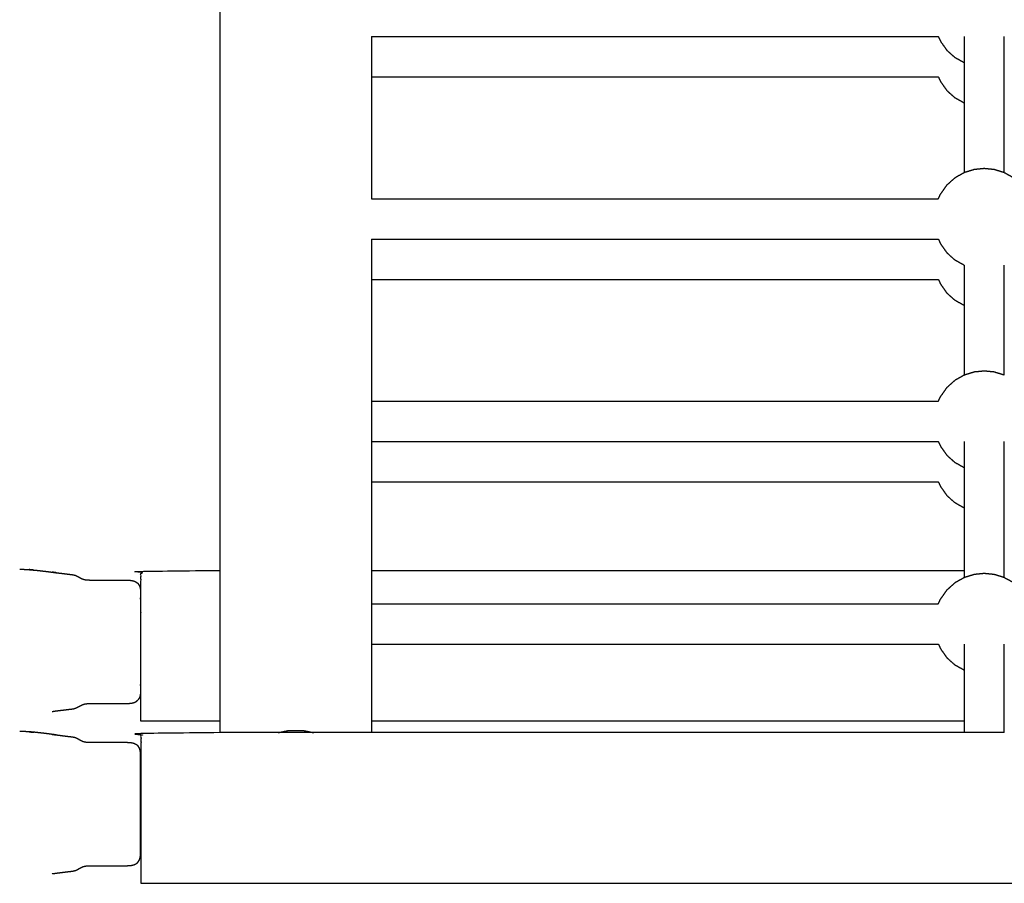
# Model space of a CAD drawing. Units: millimetres. Extents: x 9805 to 25850, y -5412 to 2373.
# Drawn here: x 16950 to 17341, y 332 to 674 of the extents above; entities that cross this region are included whole.
import ezdxf

# ---------------------------------------------------------------- set-up
doc = ezdxf.new("R2010")
doc.units = ezdxf.units.MM
doc.header["$MEASUREMENT"] = 0

msp = doc.modelspace()

# ---------------------------------------------------------------- linework, layer by layer
at = {"lineweight": -3}
for points in [[(17029.86, 455.49), (17029.86, 664.34), (17029.86, 873.2)], [(17089.86, 666.98), (17089.86, 658.99), (17089.86, 651)], [(17314.42, 666.95), (17314.85, 666.03), (17315.29, 665.11)], [(17315.29, 665.11), (17316.57, 663.29), (17317.85, 661.47)], [(17089.86, 651), (17089.86, 626.86), (17089.86, 602.71)], [(17314.42, 651), (17314.85, 650.08), (17315.29, 649.17)], [(17315.29, 649.17), (17316.57, 647.35), (17317.85, 645.53)], [(17315.29, 604.55), (17316.57, 606.37), (17317.85, 608.19)], [(17314.42, 602.71), (17314.85, 603.63), (17315.29, 604.55)], [(17089.86, 586.73), (17089.86, 578.76), (17089.86, 570.79)], [(17314.42, 586.73), (17314.85, 585.82), (17315.29, 584.9)], [(17315.29, 584.9), (17316.57, 583.08), (17317.85, 581.26)], [(17089.86, 570.79), (17089.86, 546.64), (17089.86, 522.5)], [(17314.42, 570.79), (17314.85, 569.87), (17315.29, 568.95)], [(17315.29, 568.95), (17316.57, 567.13), (17317.85, 565.31)], [(17315.29, 524.33), (17316.57, 526.15), (17317.85, 527.97)], [(17314.42, 522.5), (17314.85, 523.42), (17315.29, 524.33)], [(17089.86, 522.5), (17089.86, 506.54), (17089.86, 490.57)], [(17314.42, 506.52), (17314.85, 505.61), (17315.29, 504.69)], [(17315.29, 504.69), (17316.57, 502.87), (17317.85, 501.05)], [(17089.86, 490.57), (17089.86, 473.03), (17089.86, 455.49)], [(17314.42, 490.57), (17314.85, 489.66), (17315.29, 488.74)], [(17315.29, 488.74), (17316.57, 486.92), (17317.85, 485.1)], [(17029.86, 395.81), (17029.86, 425.65), (17029.86, 455.49)], [(17089.86, 455.49), (17207.26, 455.49), (17324.65, 455.49)], [(17089.86, 455.49), (17089.86, 425.65), (17089.86, 395.81)], [(17324.65, 455.49), (17324.65, 454.06), (17324.65, 452.63)], [(17324.65, 452.63), (17324.65, 452.63), (17324.65, 452.63)], [(17324.65, 452.63), (17324.65, 452.63), (17324.65, 452.63)], [(17340.57, 452.63), (17340.57, 454.06), (17340.57, 455.49)], [(17315.29, 444.12), (17316.57, 445.94), (17317.85, 447.76)], [(16998.32, 444.09), (16998.32, 444.33), (16998.32, 444.57)], [(16998.32, 444.57), (16998.32, 444.33), (16998.32, 444.09)], [(17314.42, 442.29), (17314.85, 443.2), (17315.29, 444.12)], [(17314.42, 426.31), (17314.85, 425.39), (17315.29, 424.48)], [(17315.29, 424.48), (17316.57, 422.66), (17317.85, 420.84)], [(16998.3, 410.36), (16998.3, 410.36), (16998.3, 410.36)], [(17029.86, 395.81), (17014.16, 395.81), (16998.47, 395.81)], [(17029.86, 391.22), (17029.86, 393.52), (17029.86, 395.81)], [(17324.65, 395.81), (17207.26, 395.81), (17089.86, 395.81)], [(17089.86, 395.81), (17089.86, 393.52), (17089.86, 391.22)], [(17089.86, 391.22), (17059.86, 391.22), (17029.86, 391.22)], [(17324.65, 391.22), (17207.26, 391.22), (17089.86, 391.22)], [(17340.57, 391.22), (17332.61, 391.22), (17324.65, 391.22)]]:
    msp.add_open_spline(points, degree=2, dxfattribs=at)
for points, knots in [([(17089.86, 666.95), (17095.2, 666.95), (17100.55, 666.95), (17123.75, 666.95), (17146.96, 666.95), (17170.17, 666.95), (17193.37, 666.95), (17216.58, 666.95), (17239.79, 666.95), (17262.99, 666.95), (17286.2, 666.95), (17300.31, 666.95), (17314.42, 666.95)], [-0.230365, -0.230365, -0.230365, 0, 0, 1, 1, 2, 2, 3, 3, 4, 4, 4.608022, 4.608022, 4.608022]), ([(17324.65, 666.95), (17324.65, 664.66), (17324.65, 662.38), (17324.65, 655.69), (17324.65, 649.01), (17324.65, 644.83), (17324.65, 640.66)], [-18.341983, -18.341983, -18.341983, -18, -18, -17, -17, -16.375691, -16.375691, -16.375691]), ([(17340.57, 640.66), (17340.57, 644.83), (17340.57, 649.01), (17340.57, 655.69), (17340.57, 662.38), (17340.57, 664.66), (17340.57, 666.95)], [27.375695, 27.375695, 27.375695, 28, 28, 29, 29, 29.34198, 29.34198, 29.34198]), ([(17324.65, 656.61), (17322.86, 657.61), (17321.06, 658.61), (17319.45, 660.04), (17317.85, 661.47)], [2.01963, 2.01963, 2.01963, 3, 3, 4, 4, 4]), ([(17089.86, 651), (17095.2, 651), (17100.55, 651), (17123.75, 651), (17146.96, 651), (17170.17, 651), (17193.37, 651), (17216.58, 651), (17239.79, 651), (17262.99, 651), (17286.2, 651), (17300.31, 651), (17314.42, 651)], [1.769633, 1.769633, 1.769633, 2, 2, 3, 3, 4, 4, 5, 5, 6, 6, 6.608027, 6.608027, 6.608027]), ([(17324.65, 640.66), (17322.86, 641.66), (17321.06, 642.66), (17319.45, 644.09), (17317.85, 645.53)], [2.019538, 2.019538, 2.019538, 3, 3, 4, 4, 4]), ([(17324.65, 640.66), (17324.65, 638.15), (17324.65, 635.64), (17324.65, 628.95), (17324.65, 622.27), (17324.65, 617.66), (17324.65, 613.05)], [-16.375691, -16.375691, -16.375691, -16, -16, -15, -15, -14.310521, -14.310521, -14.310521]), ([(17340.57, 613.05), (17340.57, 617.66), (17340.57, 622.27), (17340.57, 628.95), (17340.57, 635.64), (17340.57, 638.15), (17340.57, 640.66)], [25.310522, 25.310522, 25.310522, 26, 26, 27, 27, 27.375695, 27.375695, 27.375695]), ([(17324.65, 613.05), (17322.86, 612.05), (17321.06, 611.05), (17319.45, 609.62), (17317.85, 608.19)], [2.019599, 2.019599, 2.019599, 3, 3, 4, 4, 4]), ([(17340.57, 613.05), (17340.53, 613.07), (17340.49, 613.09), (17338.54, 613.69), (17336.58, 614.29), (17334.6, 614.49), (17332.61, 614.68), (17330.62, 614.49), (17328.63, 614.29), (17326.68, 613.69), (17324.73, 613.09), (17324.69, 613.07), (17324.65, 613.05)], [-2.019646, -2.019646, -2.019646, -2, -2, -1, -1, 0, 0, 1, 1, 2, 2, 2.019599, 2.019599, 2.019599]), ([(17347.37, 608.19), (17345.77, 609.62), (17344.16, 611.05), (17342.36, 612.05), (17340.57, 613.05)], [-4, -4, -4, -3, -3, -2.019646, -2.019646, -2.019646]), ([(17089.86, 602.71), (17095.2, 602.71), (17100.55, 602.71), (17123.75, 602.71), (17146.96, 602.71), (17170.17, 602.71), (17193.37, 602.71), (17216.58, 602.71), (17239.79, 602.71), (17262.99, 602.71), (17286.2, 602.71), (17300.31, 602.71), (17314.42, 602.71)], [-0.230355, -0.230355, -0.230355, 0, 0, 1, 1, 2, 2, 3, 3, 4, 4, 4.608025, 4.608025, 4.608025]), ([(17089.86, 586.73), (17095.2, 586.73), (17100.55, 586.73), (17123.75, 586.73), (17146.96, 586.73), (17170.17, 586.73), (17193.37, 586.73), (17216.58, 586.73), (17239.79, 586.73), (17262.99, 586.73), (17286.2, 586.73), (17300.31, 586.73), (17314.42, 586.73)], [-0.230367, -0.230367, -0.230367, 0, 0, 1, 1, 2, 2, 3, 3, 4, 4, 4.608025, 4.608025, 4.608025]), ([(17324.65, 576.4), (17322.86, 577.39), (17321.06, 578.39), (17319.45, 579.83), (17317.85, 581.26)], [2.01963, 2.01963, 2.01963, 3, 3, 4, 4, 4]), ([(17324.65, 576.4), (17324.65, 572.59), (17324.65, 568.79), (17324.65, 564.62), (17324.65, 560.45)], [-11.568657, -11.568657, -11.568657, -11, -11, -10.375694, -10.375694, -10.375694]), ([(17340.57, 560.45), (17340.57, 564.62), (17340.57, 568.79), (17340.57, 572.59), (17340.57, 576.4)], [21.375694, 21.375694, 21.375694, 22, 22, 22.568658, 22.568658, 22.568658]), ([(17089.86, 570.79), (17095.2, 570.79), (17100.55, 570.79), (17123.75, 570.79), (17146.96, 570.79), (17170.17, 570.79), (17193.37, 570.79), (17216.58, 570.79), (17239.79, 570.79), (17262.99, 570.79), (17286.2, 570.79), (17300.31, 570.79), (17314.42, 570.79)], [1.769637, 1.769637, 1.769637, 2, 2, 3, 3, 4, 4, 5, 5, 6, 6, 6.608031, 6.608031, 6.608031]), ([(17324.65, 560.45), (17322.86, 561.45), (17321.06, 562.45), (17319.45, 563.88), (17317.85, 565.31)], [2.01963, 2.01963, 2.01963, 3, 3, 4, 4, 4]), ([(17324.65, 560.45), (17324.65, 557.94), (17324.65, 555.43), (17324.65, 548.74), (17324.65, 542.06), (17324.65, 537.45), (17324.65, 532.84)], [-10.375694, -10.375694, -10.375694, -10, -10, -9, -9, -8.310503, -8.310503, -8.310503]), ([(17340.57, 532.84), (17340.57, 537.45), (17340.57, 542.06), (17340.57, 548.74), (17340.57, 555.43), (17340.57, 557.94), (17340.57, 560.45)], [19.3105, 19.3105, 19.3105, 20, 20, 21, 21, 21.375694, 21.375694, 21.375694]), ([(17324.65, 532.84), (17322.86, 531.84), (17321.06, 530.84), (17319.45, 529.41), (17317.85, 527.97)], [2.019513, 2.019513, 2.019513, 3, 3, 4, 4, 4]), ([(17340.57, 532.84), (17340.53, 532.86), (17340.49, 532.88), (17338.54, 533.48), (17336.58, 534.08), (17334.6, 534.27), (17332.61, 534.47), (17330.62, 534.27), (17328.63, 534.08), (17326.68, 533.48), (17324.73, 532.88), (17324.69, 532.86), (17324.65, 532.84)], [-2.019655, -2.019655, -2.019655, -2, -2, -1, -1, 0, 0, 1, 1, 2, 2, 2.019513, 2.019513, 2.019513]), ([(17089.86, 522.5), (17095.2, 522.5), (17100.55, 522.5), (17123.75, 522.5), (17146.96, 522.5), (17170.17, 522.5), (17193.37, 522.5), (17216.58, 522.5), (17239.79, 522.5), (17262.99, 522.5), (17286.2, 522.5), (17300.31, 522.5), (17314.42, 522.5)], [-0.230358, -0.230358, -0.230358, 0, 0, 1, 1, 2, 2, 3, 3, 4, 4, 4.60802, 4.60802, 4.60802]), ([(17089.86, 506.52), (17095.2, 506.52), (17100.55, 506.52), (17123.75, 506.52), (17146.96, 506.52), (17170.17, 506.52), (17193.37, 506.52), (17216.58, 506.52), (17239.79, 506.52), (17262.99, 506.52), (17286.2, 506.52), (17300.31, 506.52), (17314.42, 506.52)], [-0.230367, -0.230367, -0.230367, 0, 0, 1, 1, 2, 2, 3, 3, 4, 4, 4.608023, 4.608023, 4.608023]), ([(17324.65, 506.52), (17324.65, 504.24), (17324.65, 501.95), (17324.65, 495.27), (17324.65, 488.58), (17324.65, 484.41), (17324.65, 480.24)], [-6.341985, -6.341985, -6.341985, -6, -6, -5, -5, -4.375726, -4.375726, -4.375726]), ([(17340.57, 480.24), (17340.57, 484.41), (17340.57, 488.58), (17340.57, 495.27), (17340.57, 501.95), (17340.57, 504.24), (17340.57, 506.52)], [15.375728, 15.375728, 15.375728, 16, 16, 17, 17, 17.341983, 17.341983, 17.341983]), ([(17324.65, 496.18), (17322.86, 497.18), (17321.06, 498.18), (17319.45, 499.62), (17317.85, 501.05)], [2.019624, 2.019624, 2.019624, 3, 3, 4, 4, 4]), ([(17089.86, 490.57), (17095.2, 490.57), (17100.55, 490.57), (17123.75, 490.57), (17146.96, 490.57), (17170.17, 490.57), (17193.37, 490.57), (17216.58, 490.57), (17239.79, 490.57), (17262.99, 490.57), (17286.2, 490.57), (17300.31, 490.57), (17314.42, 490.57)], [1.769633, 1.769633, 1.769633, 2, 2, 3, 3, 4, 4, 5, 5, 6, 6, 6.608019, 6.608019, 6.608019]), ([(17324.65, 480.24), (17322.86, 481.23), (17321.06, 482.23), (17319.45, 483.67), (17317.85, 485.1)], [2.01963, 2.01963, 2.01963, 3, 3, 4, 4, 4]), ([(17324.65, 480.24), (17324.65, 477.72), (17324.65, 475.21), (17324.65, 468.53), (17324.65, 461.84), (17324.65, 458.66), (17324.65, 455.49)], [-4.375726, -4.375726, -4.375726, -4, -4, -3, -3, -2.524423, -2.524423, -2.524423]), ([(17340.57, 455.49), (17340.57, 458.66), (17340.57, 461.84), (17340.57, 468.53), (17340.57, 475.21), (17340.57, 477.72), (17340.57, 480.24)], [13.524423, 13.524423, 13.524423, 14, 14, 15, 15, 15.375728, 15.375728, 15.375728]), ([(16950.4, 456), (16951.32, 455.96), (16952.23, 455.92), (16953.16, 455.86), (16954.09, 455.81), (16955.03, 455.72), (16955.98, 455.63), (16955.04, 455.73), (16954.1, 455.83), (16955.04, 455.75), (16955.98, 455.66), (16956.92, 455.56), (16957.87, 455.46), (16958.8, 455.36), (16959.73, 455.25), (16960.64, 455.14), (16961.55, 455.02), (16962.41, 454.91), (16963.28, 454.8), (16964.08, 454.69), (16964.89, 454.58), (16964.08, 454.7), (16963.28, 454.83)], [811, 811, 811, 812, 812, 813, 813, 814, 814, 815, 815, 816, 816, 817, 817, 818, 818, 819, 819, 820, 820, 821, 821, 822, 822, 822]), ([(16963.28, 454.83), (16964.08, 454.72), (16964.89, 454.61), (16965.62, 454.52), (16966.35, 454.42), (16967, 454.34), (16967.64, 454.26), (16968.17, 454.19), (16968.71, 454.13), (16969.15, 454.08), (16969.6, 454.03), (16969.96, 453.98), (16970.33, 453.94), (16970.62, 453.91), (16970.92, 453.87), (16971.17, 453.84), (16971.42, 453.8), (16971.63, 453.76), (16971.84, 453.72), (16972.02, 453.68), (16972.21, 453.63), (16972.39, 453.57), (16972.56, 453.51), (16972.74, 453.43), (16972.91, 453.36), (16973.09, 453.27), (16973.27, 453.18), (16973.46, 453.08), (16973.64, 452.98), (16973.82, 452.88), (16974.01, 452.78), (16974.19, 452.68), (16974.38, 452.57), (16974.56, 452.48), (16974.75, 452.38), (16974.94, 452.29), (16975.12, 452.2), (16975.31, 452.12), (16975.5, 452.05), (16975.68, 451.99), (16975.87, 451.93), (16976.07, 451.88), (16976.27, 451.84), (16976.48, 451.8), (16976.7, 451.77), (16976.94, 451.75), (16977.19, 451.73), (16977.47, 451.72), (16977.76, 451.7), (16978.09, 451.7), (16978.42, 451.69), (16978.81, 451.69), (16979.2, 451.69), (16979.66, 451.69), (16980.12, 451.69), (16980.65, 451.69), (16981.19, 451.69), (16981.79, 451.69), (16982.38, 451.69), (16983.02, 451.69), (16983.66, 451.69), (16984.32, 451.69), (16984.98, 451.69), (16985.64, 451.69), (16986.31, 451.69), (16986.96, 451.69), (16987.62, 451.69), (16988.24, 451.69), (16988.86, 451.69), (16989.44, 451.69), (16990.01, 451.69), (16990.52, 451.69), (16991.02, 451.69), (16991.47, 451.69), (16991.92, 451.68), (16992.31, 451.68), (16992.71, 451.67), (16993.05, 451.66), (16993.4, 451.65), (16993.71, 451.63), (16994.01, 451.6), (16994.29, 451.57), (16994.56, 451.54), (16994.8, 451.5), (16995.05, 451.46), (16995.28, 451.4), (16995.5, 451.34), (16995.71, 451.26), (16995.93, 451.19), (16996.13, 451.1), (16996.32, 451.01), (16996.51, 450.89), (16996.69, 450.78), (16996.85, 450.65), (16997.02, 450.52), (16997.17, 450.37), (16997.32, 450.22)], [-27, -27, -27, -26, -26, -25, -25, -24, -24, -23, -23, -22, -22, -21, -21, -20, -20, -19, -19, -18, -18, -17, -17, -16, -16, -15, -15, -14, -14, -13, -13, -12, -12, -11, -11, -10, -10, -9, -9, -8, -8, -7, -7, -6, -6, -5, -5, -4, -4, -3, -3, -2, -2, -1, -1, 0, 0, 1, 1, 2, 2, 3, 3, 4, 4, 5, 5, 6, 6, 7, 7, 8, 8, 9, 9, 10, 10, 11, 11, 12, 12, 13, 13, 14, 14, 15, 15, 16, 16, 17, 17, 18, 18, 19, 19, 20, 20, 21, 21, 21]), ([(16998.47, 395.81), (16998.47, 396.47), (16998.47, 397.12), (16998.47, 398.39), (16998.47, 399.67), (16998.47, 401.51), (16998.47, 403.36), (16998.47, 405.69), (16998.47, 408.02), (16998.47, 410.73), (16998.47, 413.45), (16998.47, 416.43), (16998.47, 419.41), (16998.47, 422.53), (16998.47, 425.65), (16998.47, 428.77), (16998.47, 431.89), (16998.47, 434.87), (16998.47, 437.85), (16998.47, 440.57), (16998.47, 443.28), (16998.47, 445.61), (16998.47, 447.94), (16998.47, 449.79), (16998.47, 451.63), (16998.47, 452.91), (16998.47, 454.18), (16998.47, 454.83), (16998.47, 455.49), (17014.16, 455.49), (17029.86, 455.49)], [23, 23, 23, 24, 24, 25, 25, 26, 26, 27, 27, 28, 28, 29, 29, 30, 30, 31, 31, 32, 32, 33, 33, 34, 34, 35, 35, 36, 36, 37, 37, 37.020927, 37.020927, 37.020927]), ([(17324.65, 452.63), (17322.86, 451.63), (17321.06, 450.63), (17319.45, 449.19), (17317.85, 447.76)], [2.019744, 2.019744, 2.019744, 3, 3, 4, 4, 4]), ([(17347.37, 447.76), (17345.77, 449.19), (17344.16, 450.63), (17342.33, 451.65), (17340.49, 452.67), (17338.54, 453.27), (17336.58, 453.87), (17334.6, 454.06), (17332.61, 454.26), (17330.62, 454.06), (17328.63, 453.87), (17326.68, 453.27), (17324.73, 452.67), (17324.69, 452.65), (17324.65, 452.63)], [-4, -4, -4, -3, -3, -2, -2, -1, -1, 0, 0, 1, 1, 2, 2, 2.019542, 2.019542, 2.019542]), ([(16997.32, 450.22), (16997.32, 450.2), (16997.32, 450.18), (16997.45, 450), (16997.58, 449.83), (16997.69, 449.63), (16997.81, 449.44), (16997.9, 449.22), (16997.99, 449), (16998.06, 448.75), (16998.14, 448.51), (16998.14, 448.45), (16998.14, 448.4), (16998.19, 448.13), (16998.24, 447.87), (16998.24, 447.79), (16998.24, 447.7), (16998.27, 447.43), (16998.3, 447.16), (16998.3, 447.04), (16998.3, 446.93), (16998.3, 446.79), (16998.3, 446.65), (16998.3, 446.48), (16998.3, 446.32), (16998.3, 446.13), (16998.3, 445.94), (16998.3, 445.73), (16998.3, 445.52), (16998.3, 445.29), (16998.3, 445.06), (16998.3, 444.82), (16998.3, 444.57)], [22, 22, 22, 23, 23, 24, 24, 25, 25, 26, 26, 27, 27, 28, 28, 29, 29, 30, 30, 31, 31, 32, 32, 33, 33, 34, 34, 35, 35, 36, 36, 37, 37, 38, 38, 38]), ([(16998.31, 444.33), (16998.31, 444.21), (16998.3, 444.09), (16998.3, 444.3), (16998.3, 444.52), (16998.3, 444.54), (16998.3, 444.57)], [40.497093, 40.497093, 40.497093, 41, 41, 42, 42, 42.131325, 42.131325, 42.131325]), ([(16998.32, 444.09), (16998.32, 443.84), (16998.32, 443.58), (16998.32, 443.3), (16998.32, 443.03), (16998.32, 442.73), (16998.32, 442.44), (16998.32, 442.13), (16998.32, 441.82), (16998.32, 441.49), (16998.32, 441.16), (16998.32, 440.82), (16998.32, 440.47), (16998.32, 440.11), (16998.32, 439.74), (16998.32, 439.36), (16998.32, 438.99), (16998.32, 438.59), (16998.32, 438.2), (16998.32, 437.8), (16998.32, 437.39), (16998.32, 436.98), (16998.32, 436.57), (16998.32, 436.15), (16998.32, 435.73), (16998.32, 435.31), (16998.32, 434.88), (16998.32, 434.46), (16998.32, 434.03), (16998.32, 433.61), (16998.32, 433.18), (16998.32, 432.76), (16998.32, 432.33), (16998.32, 431.91), (16998.32, 431.48), (16998.32, 431.05), (16998.32, 430.63), (16998.32, 430.2), (16998.32, 429.78), (16998.32, 429.35), (16998.32, 428.93), (16998.32, 428.5), (16998.32, 428.08), (16998.32, 427.65), (16998.32, 427.23), (16998.32, 426.8), (16998.32, 426.37), (16998.32, 425.95), (16998.32, 425.52), (16998.32, 425.1), (16998.32, 424.67), (16998.32, 424.25), (16998.32, 423.82), (16998.32, 423.4), (16998.32, 422.97), (16998.32, 422.54), (16998.32, 422.12), (16998.32, 421.69), (16998.32, 421.27), (16998.32, 420.84), (16998.32, 420.42), (16998.32, 419.99), (16998.32, 419.57), (16998.32, 419.14), (16998.32, 418.72), (16998.32, 418.3), (16998.32, 417.88), (16998.32, 417.47), (16998.32, 417.06), (16998.32, 416.65), (16998.32, 416.25), (16998.32, 415.86), (16998.32, 415.46), (16998.32, 415.09), (16998.32, 414.71), (16998.32, 414.34), (16998.32, 413.98), (16998.32, 413.63), (16998.32, 413.29), (16998.32, 412.96), (16998.32, 412.63), (16998.32, 412.32), (16998.32, 412.01), (16998.32, 411.72), (16998.32, 411.42), (16998.32, 411.15), (16998.32, 410.87), (16998.32, 410.61), (16998.32, 410.36)], [-31, -31, -31, -30, -30, -29, -29, -28, -28, -27, -27, -26, -26, -25, -25, -24, -24, -23, -23, -22, -22, -21, -21, -20, -20, -19, -19, -18, -18, -17, -17, -16, -16, -15, -15, -14, -14, -13, -13, -12, -12, -11, -11, -10, -10, -9, -9, -8, -8, -7, -7, -6, -6, -5, -5, -4, -4, -3, -3, -2, -2, -1, -1, 0, 0, 1, 1, 2, 2, 3, 3, 4, 4, 5, 5, 6, 6, 7, 7, 8, 8, 9, 9, 10, 10, 11, 11, 12, 12, 13, 13, 13]), ([(17089.86, 442.29), (17095.2, 442.29), (17100.55, 442.29), (17123.75, 442.29), (17146.96, 442.29), (17170.17, 442.29), (17193.37, 442.29), (17216.58, 442.29), (17239.79, 442.29), (17262.99, 442.29), (17286.2, 442.29), (17300.31, 442.29), (17314.42, 442.29)], [-0.23036, -0.23036, -0.23036, 0, 0, 1, 1, 2, 2, 3, 3, 4, 4, 4.608017, 4.608017, 4.608017]), ([(17089.86, 426.31), (17095.2, 426.31), (17100.55, 426.31), (17123.75, 426.31), (17146.96, 426.31), (17170.17, 426.31), (17193.37, 426.31), (17216.58, 426.31), (17239.79, 426.31), (17262.99, 426.31), (17286.2, 426.31), (17300.31, 426.31), (17314.42, 426.31)], [-0.230363, -0.230363, -0.230363, 0, 0, 1, 1, 2, 2, 3, 3, 4, 4, 4.608019, 4.608019, 4.608019]), ([(17324.65, 426.31), (17324.65, 424.02), (17324.65, 421.74), (17324.65, 415.05), (17324.65, 408.37), (17324.65, 402.09), (17324.65, 395.81)], [-0.341996, -0.341996, -0.341996, 0, 0, 1, 1, 1.939067, 1.939067, 1.939067]), ([(17340.57, 395.81), (17340.57, 402.09), (17340.57, 408.37), (17340.57, 415.05), (17340.57, 421.74), (17340.57, 424.02), (17340.57, 426.31)], [9.060931, 9.060931, 9.060931, 10, 10, 11, 11, 11.341993, 11.341993, 11.341993]), ([(17324.65, 415.97), (17322.86, 416.97), (17321.06, 417.97), (17319.45, 419.4), (17317.85, 420.84)], [2.01963, 2.01963, 2.01963, 3, 3, 4, 4, 4]), ([(16998.3, 409.88), (16998.3, 409.63), (16998.3, 409.39), (16998.3, 409.16), (16998.3, 408.93), (16998.3, 408.72), (16998.3, 408.51), (16998.3, 408.32), (16998.3, 408.13), (16998.3, 407.97), (16998.3, 407.8), (16998.3, 407.66), (16998.3, 407.52), (16998.3, 407.41), (16998.3, 407.29), (16998.27, 407.02), (16998.24, 406.75), (16998.24, 406.66), (16998.24, 406.58), (16998.19, 406.32), (16998.14, 406.05), (16998.14, 406), (16998.14, 405.94), (16998.06, 405.7), (16997.99, 405.45), (16997.9, 405.23), (16997.81, 405.01), (16997.69, 404.82), (16997.58, 404.62), (16997.45, 404.45), (16997.32, 404.27), (16997.32, 404.25), (16997.32, 404.23)], [6, 6, 6, 7, 7, 8, 8, 9, 9, 10, 10, 11, 11, 12, 12, 13, 13, 14, 14, 15, 15, 16, 16, 17, 17, 18, 18, 19, 19, 20, 20, 21, 21, 22, 22, 22]), ([(16998.3, 409.88), (16998.3, 409.91), (16998.3, 409.93), (16998.3, 410.15), (16998.3, 410.36)], [1.868156, 1.868156, 1.868156, 2, 2, 2.994591, 2.994591, 2.994591]), ([(16998.3, 410.36), (16998.31, 410.12), (16998.32, 409.88), (16998.32, 410.12), (16998.32, 410.36)], [3.003799, 3.003799, 3.003799, 4, 4, 5, 5, 5]), ([(16963.28, 399.62), (16964.08, 399.73), (16964.89, 399.84), (16965.62, 399.93), (16966.35, 400.03), (16967, 400.11), (16967.64, 400.19), (16968.17, 400.26), (16968.71, 400.32), (16969.15, 400.37), (16969.6, 400.42), (16969.96, 400.47), (16970.33, 400.51), (16970.62, 400.54), (16970.92, 400.58), (16971.17, 400.61), (16971.42, 400.65), (16971.63, 400.69), (16971.84, 400.73), (16972.02, 400.77), (16972.21, 400.82), (16972.39, 400.88), (16972.56, 400.94), (16972.74, 401.02), (16972.91, 401.09), (16973.09, 401.18), (16973.27, 401.27), (16973.46, 401.37), (16973.64, 401.47), (16973.82, 401.57), (16974.01, 401.67), (16974.19, 401.77), (16974.38, 401.88), (16974.56, 401.97), (16974.75, 402.07), (16974.94, 402.16), (16975.12, 402.25), (16975.31, 402.33), (16975.5, 402.4), (16975.68, 402.46), (16975.87, 402.52), (16976.07, 402.57), (16976.27, 402.61), (16976.48, 402.65), (16976.7, 402.68), (16976.94, 402.7), (16977.19, 402.72), (16977.47, 402.73), (16977.76, 402.75), (16978.09, 402.75), (16978.42, 402.76), (16978.81, 402.76), (16979.2, 402.76), (16979.66, 402.76), (16980.12, 402.76), (16980.65, 402.76), (16981.19, 402.76), (16981.79, 402.76), (16982.38, 402.76), (16983.02, 402.76), (16983.66, 402.76), (16984.32, 402.76), (16984.98, 402.76), (16985.64, 402.76), (16986.31, 402.76), (16986.96, 402.76), (16987.62, 402.76), (16988.24, 402.76), (16988.86, 402.76), (16989.44, 402.76), (16990.01, 402.76), (16990.52, 402.76), (16991.02, 402.76), (16991.47, 402.76), (16991.92, 402.77), (16992.31, 402.77), (16992.71, 402.78), (16993.05, 402.79), (16993.4, 402.8), (16993.71, 402.83), (16994.01, 402.85), (16994.29, 402.88), (16994.56, 402.91), (16994.8, 402.95), (16995.05, 402.99), (16995.28, 403.05), (16995.5, 403.11), (16995.71, 403.19), (16995.93, 403.26), (16996.13, 403.35), (16996.32, 403.44), (16996.51, 403.56), (16996.69, 403.67), (16996.85, 403.8), (16997.02, 403.93), (16997.17, 404.08), (16997.32, 404.23)], [-27, -27, -27, -26, -26, -25, -25, -24, -24, -23, -23, -22, -22, -21, -21, -20, -20, -19, -19, -18, -18, -17, -17, -16, -16, -15, -15, -14, -14, -13, -13, -12, -12, -11, -11, -10, -10, -9, -9, -8, -8, -7, -7, -6, -6, -5, -5, -4, -4, -3, -3, -2, -2, -1, -1, 0, 0, 1, 1, 2, 2, 3, 3, 4, 4, 5, 5, 6, 6, 7, 7, 8, 8, 9, 9, 10, 10, 11, 11, 12, 12, 13, 13, 14, 14, 15, 15, 16, 16, 17, 17, 18, 18, 19, 19, 20, 20, 21, 21, 21]), ([(17324.65, 395.81), (17324.65, 395.41), (17324.65, 395), (17324.65, 393.11), (17324.65, 391.22)], [1.9390665, 1.9390665, 1.9390665, 2, 2, 2.2826091, 2.2826091, 2.2826091]), ([(17340.57, 391.22), (17340.57, 393.11), (17340.57, 395), (17340.57, 395.41), (17340.57, 395.81)], [8.7173886, 8.7173886, 8.7173886, 9, 9, 9.0609313, 9.0609313, 9.0609313]), ([(16963.28, 390.56), (16964.08, 390.44), (16964.89, 390.32), (16964.08, 390.43), (16963.28, 390.53), (16962.41, 390.65), (16961.55, 390.76), (16960.64, 390.87), (16959.73, 390.98), (16958.8, 391.09), (16957.87, 391.2), (16956.92, 391.3), (16955.98, 391.4), (16955.04, 391.48), (16954.1, 391.57), (16955.04, 391.46), (16955.98, 391.36), (16955.03, 391.45), (16954.09, 391.54), (16953.16, 391.6), (16952.23, 391.65), (16951.32, 391.7), (16950.4, 391.74)], [822, 822, 822, 823, 823, 824, 824, 825, 825, 826, 826, 827, 827, 828, 828, 829, 829, 830, 830, 831, 831, 832, 832, 832.999956, 832.999956, 832.999956]), ([(16963.28, 390.56), (16964.08, 390.46), (16964.89, 390.35), (16965.62, 390.25), (16966.35, 390.16), (16967, 390.07), (16967.64, 389.99), (16968.17, 389.93), (16968.71, 389.86), (16969.15, 389.81), (16969.6, 389.76), (16969.96, 389.72), (16970.33, 389.68), (16970.62, 389.64), (16970.92, 389.61), (16971.17, 389.57), (16971.42, 389.54), (16971.63, 389.5), (16971.84, 389.46), (16972.02, 389.41), (16972.21, 389.37), (16972.39, 389.31), (16972.56, 389.25), (16972.74, 389.17), (16972.91, 389.09), (16973.09, 389), (16973.27, 388.91), (16973.46, 388.82), (16973.64, 388.72), (16973.82, 388.62), (16974.01, 388.51), (16974.19, 388.41), (16974.38, 388.31), (16974.56, 388.21), (16974.75, 388.11), (16974.94, 388.02), (16975.12, 387.93), (16975.31, 387.86), (16975.5, 387.78), (16975.68, 387.72), (16975.87, 387.66), (16976.07, 387.62), (16976.27, 387.57), (16976.48, 387.54), (16976.7, 387.51), (16976.94, 387.49), (16977.19, 387.47), (16977.47, 387.45), (16977.76, 387.44), (16978.09, 387.43), (16978.42, 387.43), (16978.81, 387.43), (16979.2, 387.42), (16979.66, 387.42), (16980.12, 387.42), (16980.65, 387.42), (16981.19, 387.42), (16981.79, 387.42), (16982.38, 387.42), (16983.02, 387.42), (16983.66, 387.42), (16984.32, 387.42), (16984.98, 387.42), (16985.64, 387.42), (16986.31, 387.42), (16986.96, 387.42), (16987.62, 387.42), (16988.24, 387.42), (16988.86, 387.42), (16989.44, 387.42), (16990.01, 387.42), (16990.52, 387.42), (16991.02, 387.42), (16991.47, 387.42), (16991.92, 387.42), (16992.31, 387.41), (16992.71, 387.41), (16993.05, 387.39), (16993.4, 387.38), (16993.71, 387.36), (16994.01, 387.34), (16994.29, 387.31), (16994.56, 387.28), (16994.8, 387.23), (16995.05, 387.19), (16995.28, 387.13), (16995.5, 387.08), (16995.71, 387), (16995.93, 386.93), (16996.13, 386.83), (16996.32, 386.74), (16996.51, 386.63), (16996.69, 386.52), (16996.85, 386.39), (16997.02, 386.26), (16997.17, 386.11), (16997.32, 385.95)], [-27, -27, -27, -26, -26, -25, -25, -24, -24, -23, -23, -22, -22, -21, -21, -20, -20, -19, -19, -18, -18, -17, -17, -16, -16, -15, -15, -14, -14, -13, -13, -12, -12, -11, -11, -10, -10, -9, -9, -8, -8, -7, -7, -6, -6, -5, -5, -4, -4, -3, -3, -2, -2, -1, -1, 0, 0, 1, 1, 2, 2, 3, 3, 4, 4, 5, 5, 6, 6, 7, 7, 8, 8, 9, 9, 10, 10, 11, 11, 12, 12, 13, 13, 14, 14, 15, 15, 16, 16, 17, 17, 18, 18, 19, 19, 20, 20, 21, 21, 21]), ([(17029.86, 391.22), (17014.16, 391.22), (16998.47, 391.22), (16998.47, 390.57), (16998.47, 389.92), (16998.47, 388.64), (16998.47, 387.37), (16998.47, 385.52), (16998.47, 383.68), (16998.47, 381.35), (16998.47, 379.02), (16998.47, 376.3), (16998.47, 373.59), (16998.47, 370.61), (16998.47, 367.62), (16998.47, 364.5), (16998.47, 361.39), (16998.47, 358.27), (16998.47, 355.15), (16998.47, 352.17), (16998.47, 349.18), (16998.47, 346.47), (16998.47, 343.75), (16998.47, 341.42), (16998.47, 339.09), (16998.47, 337.25), (16998.47, 335.41), (16998.47, 334.13), (16998.47, 332.85), (16998.47, 332.2), (16998.47, 331.55)], [7.979074, 7.979074, 7.979074, 8, 8, 9, 9, 10, 10, 11, 11, 12, 12, 13, 13, 14, 14, 15, 15, 16, 16, 17, 17, 18, 18, 19, 19, 20, 20, 21, 21, 22, 22, 22]), ([(17052.8, 391.22), (17054.76, 391.63), (17056.72, 392.03), (17059.86, 392.03), (17062.99, 392.03), (17064.95, 391.63), (17066.91, 391.22)], [6.360896, 6.360896, 6.360896, 7, 7, 8, 8, 8.639141, 8.639141, 8.639141]), ([(16998.3, 380.31), (16998.3, 380.55), (16998.3, 380.8), (16998.3, 381.03), (16998.3, 381.25), (16998.3, 381.46), (16998.3, 381.67), (16998.3, 381.86), (16998.3, 382.05), (16998.3, 382.22), (16998.3, 382.38), (16998.3, 382.52), (16998.3, 382.67), (16998.3, 382.78), (16998.3, 382.89), (16998.27, 383.16), (16998.24, 383.43), (16998.24, 383.52), (16998.24, 383.61), (16998.19, 383.87), (16998.14, 384.13), (16998.14, 384.19), (16998.14, 384.24), (16998.06, 384.49), (16997.99, 384.73), (16997.9, 384.95), (16997.81, 385.17), (16997.69, 385.37), (16997.58, 385.57), (16997.45, 385.74), (16997.32, 385.91), (16997.32, 385.93), (16997.32, 385.95)], [6, 6, 6, 7, 7, 8, 8, 9, 9, 10, 10, 11, 11, 12, 12, 13, 13, 14, 14, 15, 15, 16, 16, 17, 17, 18, 18, 19, 19, 20, 20, 21, 21, 22, 22, 22]), ([(16998.3, 380.31), (16998.3, 380.28), (16998.3, 380.25), (16998.3, 380.04), (16998.3, 379.82), (16998.31, 379.94), (16998.31, 380.07)], [1.869108, 1.869108, 1.869108, 2, 2, 3, 3, 3.501418, 3.501418, 3.501418]), ([(16998.31, 380.07), (16998.32, 380.19), (16998.32, 380.31), (16998.32, 380.07), (16998.32, 379.83)], [3.501418, 3.501418, 3.501418, 4, 4, 5, 5, 5]), ([(16998.32, 346.09), (16998.32, 346.35), (16998.32, 346.61), (16998.32, 346.88), (16998.32, 347.16), (16998.32, 347.45), (16998.32, 347.74), (16998.32, 348.06), (16998.32, 348.37), (16998.32, 348.69), (16998.32, 349.02), (16998.32, 349.37), (16998.32, 349.71), (16998.32, 350.08), (16998.32, 350.44), (16998.32, 350.82), (16998.32, 351.2), (16998.32, 351.59), (16998.32, 351.99), (16998.32, 352.39), (16998.32, 352.79), (16998.32, 353.2), (16998.32, 353.62), (16998.32, 354.04), (16998.32, 354.45), (16998.32, 354.88), (16998.32, 355.3), (16998.32, 355.73), (16998.32, 356.15), (16998.32, 356.58), (16998.32, 357), (16998.32, 357.43), (16998.32, 357.85), (16998.32, 358.28), (16998.32, 358.71), (16998.32, 359.13), (16998.32, 359.56), (16998.32, 359.98), (16998.32, 360.41), (16998.32, 360.83), (16998.32, 361.26), (16998.32, 361.68), (16998.32, 362.11), (16998.32, 362.54), (16998.32, 362.96), (16998.32, 363.39), (16998.32, 363.81), (16998.32, 364.24), (16998.32, 364.66), (16998.32, 365.09), (16998.32, 365.51), (16998.32, 365.94), (16998.32, 366.37), (16998.32, 366.79), (16998.32, 367.22), (16998.32, 367.64), (16998.32, 368.07), (16998.32, 368.49), (16998.32, 368.92), (16998.32, 369.34), (16998.32, 369.77), (16998.32, 370.19), (16998.32, 370.62), (16998.32, 371.04), (16998.32, 371.47), (16998.32, 371.89), (16998.32, 372.3), (16998.32, 372.72), (16998.32, 373.13), (16998.32, 373.53), (16998.32, 373.94), (16998.32, 374.33), (16998.32, 374.72), (16998.32, 375.1), (16998.32, 375.48), (16998.32, 375.84), (16998.32, 376.21), (16998.32, 376.55), (16998.32, 376.9), (16998.32, 377.23), (16998.32, 377.56), (16998.32, 377.87), (16998.32, 378.18), (16998.32, 378.47), (16998.32, 378.76), (16998.32, 379.04), (16998.32, 379.31), (16998.32, 379.57), (16998.32, 379.83)], [-7, -7, -7, -6, -6, -5, -5, -4, -4, -3, -3, -2, -2, -1, -1, 0, 0, 1, 1, 2, 2, 3, 3, 4, 4, 5, 5, 6, 6, 7, 7, 8, 8, 9, 9, 10, 10, 11, 11, 12, 12, 13, 13, 14, 14, 15, 15, 16, 16, 17, 17, 18, 18, 19, 19, 20, 20, 21, 21, 22, 22, 23, 23, 24, 24, 25, 25, 26, 26, 27, 27, 28, 28, 29, 29, 30, 30, 31, 31, 32, 32, 33, 33, 34, 34, 35, 35, 36, 36, 37, 37, 37]), ([(16997.32, 339.97), (16997.32, 339.99), (16997.32, 340.01), (16997.45, 340.18), (16997.58, 340.35), (16997.69, 340.55), (16997.81, 340.75), (16997.9, 340.97), (16997.99, 341.19), (16998.06, 341.43), (16998.14, 341.68), (16998.14, 341.73), (16998.14, 341.79), (16998.19, 342.05), (16998.24, 342.31), (16998.24, 342.4), (16998.24, 342.49), (16998.27, 342.76), (16998.3, 343.03), (16998.3, 343.14), (16998.3, 343.26), (16998.3, 343.4), (16998.3, 343.54), (16998.3, 343.7), (16998.3, 343.87), (16998.3, 344.06), (16998.3, 344.25), (16998.3, 344.46), (16998.3, 344.67), (16998.3, 344.9), (16998.3, 345.12), (16998.3, 345.37), (16998.3, 345.62)], [22, 22, 22, 23, 23, 24, 24, 25, 25, 26, 26, 27, 27, 28, 28, 29, 29, 30, 30, 31, 31, 32, 32, 33, 33, 34, 34, 35, 35, 36, 36, 37, 37, 38, 38, 38]), ([(16998.31, 345.86), (16998.31, 345.98), (16998.3, 346.1), (16998.3, 345.88), (16998.3, 345.67), (16998.3, 345.64), (16998.3, 345.62)], [40.498591, 40.498591, 40.498591, 41, 41, 42, 42, 42.131844, 42.131844, 42.131844]), ([(16998.32, 346.09), (16998.32, 345.85), (16998.32, 345.61), (16998.32, 345.74), (16998.31, 345.86)], [39, 39, 39, 40, 40, 40.498591, 40.498591, 40.498591]), ([(16963.28, 335.36), (16964.08, 335.47), (16964.89, 335.57), (16965.62, 335.67), (16966.35, 335.76), (16967, 335.85), (16967.64, 335.93), (16968.17, 335.99), (16968.71, 336.06), (16969.15, 336.11), (16969.6, 336.16), (16969.96, 336.2), (16970.33, 336.24), (16970.62, 336.28), (16970.92, 336.31), (16971.17, 336.35), (16971.42, 336.38), (16971.63, 336.42), (16971.84, 336.46), (16972.02, 336.51), (16972.21, 336.56), (16972.39, 336.62), (16972.56, 336.67), (16972.74, 336.75), (16972.91, 336.83), (16973.09, 336.92), (16973.27, 337.01), (16973.46, 337.11), (16973.64, 337.2), (16973.82, 337.31), (16974.01, 337.41), (16974.19, 337.51), (16974.38, 337.61), (16974.56, 337.71), (16974.75, 337.81), (16974.94, 337.9), (16975.12, 337.99), (16975.31, 338.06), (16975.5, 338.14), (16975.68, 338.2), (16975.87, 338.26), (16976.07, 338.3), (16976.27, 338.35), (16976.48, 338.38), (16976.7, 338.41), (16976.94, 338.43), (16977.19, 338.46), (16977.47, 338.47), (16977.76, 338.48), (16978.09, 338.49), (16978.42, 338.49), (16978.81, 338.5), (16979.2, 338.5), (16979.66, 338.5), (16980.12, 338.5), (16980.65, 338.5), (16981.19, 338.5), (16981.79, 338.5), (16982.38, 338.5), (16983.02, 338.5), (16983.66, 338.5), (16984.32, 338.5), (16984.98, 338.5), (16985.64, 338.5), (16986.31, 338.5), (16986.96, 338.5), (16987.62, 338.5), (16988.24, 338.5), (16988.86, 338.5), (16989.44, 338.5), (16990.01, 338.5), (16990.52, 338.5), (16991.02, 338.5), (16991.47, 338.5), (16991.92, 338.5), (16992.31, 338.51), (16992.71, 338.52), (16993.05, 338.53), (16993.4, 338.54), (16993.71, 338.56), (16994.01, 338.58), (16994.29, 338.61), (16994.56, 338.64), (16994.8, 338.69), (16995.05, 338.73), (16995.28, 338.79), (16995.5, 338.85), (16995.71, 338.92), (16995.93, 339), (16996.13, 339.09), (16996.32, 339.18), (16996.51, 339.29), (16996.69, 339.4), (16996.85, 339.53), (16997.02, 339.66), (16997.17, 339.82), (16997.32, 339.97)], [-27, -27, -27, -26, -26, -25, -25, -24, -24, -23, -23, -22, -22, -21, -21, -20, -20, -19, -19, -18, -18, -17, -17, -16, -16, -15, -15, -14, -14, -13, -13, -12, -12, -11, -11, -10, -10, -9, -9, -8, -8, -7, -7, -6, -6, -5, -5, -4, -4, -3, -3, -2, -2, -1, -1, 0, 0, 1, 1, 2, 2, 3, 3, 4, 4, 5, 5, 6, 6, 7, 7, 8, 8, 9, 9, 10, 10, 11, 11, 12, 12, 13, 13, 14, 14, 15, 15, 16, 16, 17, 17, 18, 18, 19, 19, 20, 20, 21, 21, 21]), ([(16998.47, 331.55), (17748.47, 331.55), (18498.47, 331.55), (18498.47, 332.2), (18498.47, 332.85), (18498.47, 334.13), (18498.47, 335.41), (18498.47, 337.25), (18498.47, 339.09), (18498.47, 339.62), (18498.47, 340.16)], [-8, -8, -8, -7, -7, -6, -6, -5, -5, -4, -4, -3.771822, -3.771822, -3.771822])]:
    msp.add_open_spline(points, degree=2, knots=knots, dxfattribs=at)

doc.saveas('drawing.dxf')
